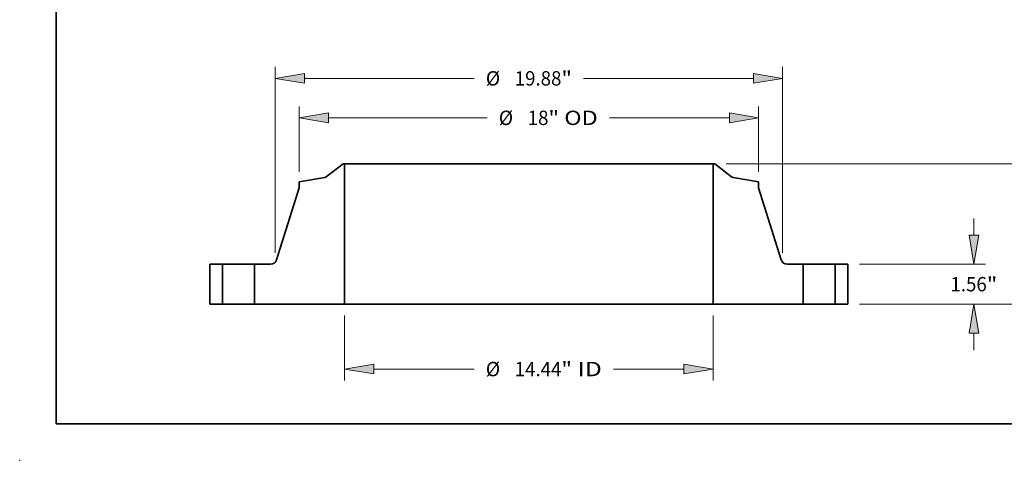
# Model space of a CAD drawing. Extents: x 0 to 10.8, y 0 to 8.3.
# Drawn here: x 0 to 6.8, y 0 to 3 of the extents above; entities that cross this region are included whole.
import ezdxf
from ezdxf.enums import TextEntityAlignment as Align

# ---------------------------------------------------------------- set-up
doc = ezdxf.new("R2010")
doc.units = 0
doc.header["$MEASUREMENT"] = 0
doc.layers.get('0').update_dxf_attribs({"lineweight": 13})
doc.layers.add('1', color=7, linetype='Continuous', lineweight=13)
doc.styles.get("Standard").update_dxf_attribs({"font": 'isocp.shx'})

# ---------------------------------------------------------------- blocks, each defined once
blk = doc.blocks.new('BLOCK15')
at = {"color": 172, "lineweight": 13, "ltscale": 0.03937}
for p, q in [((-7.219, -0.45), (-7.219, -2.995)), ((7.219, -0.45), (7.219, -2.995)), ((-6.076, -2.545), (-2.145, -2.545)), ((3.314, -2.545), (6.076, -2.545))]:
    blk.add_line(p, q, dxfattribs=at)
for points in [[(-6.076, -2.355), (-7.219, -2.545), (-6.076, -2.736)], [(6.076, -2.736), (7.219, -2.545), (6.076, -2.355)]]:
    blk.add_lwpolyline(points, close=True, dxfattribs=at)
for points in [[(-6.076, -2.355), (-7.219, -2.545), (-6.076, -2.355), (-6.076, -2.736)], [(6.076, -2.736), (7.219, -2.545), (6.076, -2.736), (6.076, -2.355)]]:
    blk.add_solid(points, dxfattribs=at)
for s, height, p, p2 in [('%%c', 0.5626, (-1.688, -2.827), (-1.125, -2.827)), ('14.44', 0.5626, (-0.554, -2.827), (1.275, -2.827)), ('"', 0.563, (1.275, -2.827), (1.688, -2.827)), (' ID', 0.5626, (1.688, -2.827), (2.857, -2.827))]:
    blk.add_text(s, height=height, dxfattribs=at).set_placement(p, p2, align=Align.FIT)
blk = doc.blocks.new('BLOCK16')
at = {"color": 172, "lineweight": 13, "ltscale": 0.03937}
for p, q in [((-9, 5.187), (-9, 7.749)), ((9, 5.187), (9, 7.749)), ((-7.857, 7.299), (-1.637, 7.299)), ((3.155, 7.299), (7.857, 7.299))]:
    blk.add_line(p, q, dxfattribs=at)
for points in [[(-7.857, 7.49), (-9, 7.299), (-7.857, 7.109)], [(7.857, 7.109), (9, 7.299), (7.857, 7.49)]]:
    blk.add_lwpolyline(points, close=True, dxfattribs=at)
for points in [[(-7.857, 7.49), (-9, 7.299), (-7.857, 7.49), (-7.857, 7.109)], [(7.857, 7.109), (9, 7.299), (7.857, 7.109), (7.857, 7.49)]]:
    blk.add_solid(points, dxfattribs=at)
for s, height, p, p2 in [('%%c', 0.5626, (-1.18, 7.018), (-0.617, 7.018)), ('18', 0.5626, (-0.046, 7.018), (0.767, 7.018)), ('"', 0.563, (0.767, 7.018), (1.18, 7.018)), (' OD', 0.5626, (1.18, 7.018), (2.698, 7.018))]:
    blk.add_text(s, height=height, dxfattribs=at).set_placement(p, p2, align=Align.FIT)
blk = doc.blocks.new('BLOCK17')
at = {"color": 7, "lineweight": 13, "ltscale": 0.03937}
for p, q in [((-9.94, 2.004), (-9.94, 9.297)), ((9.94, 2.004), (9.94, 9.297)), ((-8.797, 8.847), (-2.145, 8.847)), ((2.145, 8.847), (8.797, 8.847))]:
    blk.add_line(p, q, dxfattribs=at)
for points in [[(-8.797, 9.037), (-9.94, 8.847), (-8.797, 8.656)], [(8.797, 8.656), (9.94, 8.847), (8.797, 9.037)]]:
    blk.add_lwpolyline(points, close=True, dxfattribs=at)
for points in [[(-8.797, 9.037), (-9.94, 8.847), (-8.797, 9.037), (-8.797, 8.656)], [(8.797, 8.656), (9.94, 8.847), (8.797, 8.656), (8.797, 9.037)]]:
    blk.add_solid(points, dxfattribs=at)
for s, height, p, p2 in [('%%c', 0.5626, (-1.688, 8.566), (-1.125, 8.566)), ('19.88', 0.5626, (-0.554, 8.566), (1.275, 8.566)), ('"', 0.563, (1.275, 8.566), (1.688, 8.566))]:
    blk.add_text(s, height=height, dxfattribs=at).set_placement(p, p2, align=Align.FIT)
blk = doc.blocks.new('BLOCK18')
at = {"color": 172, "lineweight": 13, "ltscale": 0.016428}
for p, q in [((17.438, 2.703), (17.438, 3.36)), ((17.438, -1.8), (17.438, -1.143))]:
    blk.add_line(p, q, dxfattribs=at)
at = {"color": 172, "lineweight": 13, "ltscale": 0.03937}
for p, q in [((12.95, 1.56), (17.888, 1.56)), ((12.95, 0), (17.888, 0))]:
    blk.add_line(p, q, dxfattribs=at)
for points in [[(17.248, 2.703), (17.438, 1.56), (17.629, 2.703)], [(17.629, -1.143), (17.438, 0), (17.248, -1.143)]]:
    blk.add_lwpolyline(points, close=True, dxfattribs=at)
for points in [[(17.248, 2.703), (17.438, 1.56), (17.248, 2.703), (17.629, 2.703)], [(17.629, -1.143), (17.438, 0), (17.629, -1.143), (17.248, -1.143)]]:
    blk.add_solid(points, dxfattribs=at)
for s, height, p, p2 in [('1.56', 0.5626, (16.52, 0.499), (17.943, 0.499)), ('"', 0.563, (17.943, 0.499), (18.356, 0.499))]:
    blk.add_text(s, height=height, dxfattribs=at).set_placement(p, p2, align=Align.FIT)
blk = doc.blocks.new('BLOCK19')
at = {"color": 172, "lineweight": 13, "ltscale": 0.03937}
for p, q in [((7.732, 5.5), (20.862, 5.5)), ((20.412, 3.489), (20.412, 4.357)), ((20.412, 1.143), (20.412, 2.011)), ((12.95, 0), (20.862, 0))]:
    blk.add_line(p, q, dxfattribs=at)
for points in [[(20.603, 4.357), (20.412, 5.5), (20.222, 4.357)], [(20.222, 1.143), (20.412, 0), (20.603, 1.143)]]:
    blk.add_lwpolyline(points, close=True, dxfattribs=at)
for points in [[(20.603, 4.357), (20.412, 5.5), (20.603, 4.357), (20.222, 4.357)], [(20.222, 1.143), (20.412, 0), (20.222, 1.143), (20.603, 1.143)]]:
    blk.add_solid(points, dxfattribs=at)
for s, height, p, p2 in [('5.5', 0.5626, (19.698, 2.469), (20.714, 2.469)), ('"', 0.563, (20.714, 2.469), (21.126, 2.469))]:
    blk.add_text(s, height=height, dxfattribs=at).set_placement(p, p2, align=Align.FIT)
blk = doc.blocks.new('BLOCK20')
at = {"color": 7, "lineweight": 5, "ltscale": 0.03937}
for p, q in [((-12.5, 0), (-12.5, 1.56)), ((-12, 1.56), (-12, 0))]:
    blk.add_line(p, q, dxfattribs=at)
at = {"color": 7, "lineweight": 5, "ltscale": 0.0125}
for p, q in [((-12.5, 1.56), (-12, 1.56)), ((-12, 0), (-12.5, 0))]:
    blk.add_line(p, q, dxfattribs=at)
blk = doc.blocks.new('BLOCK21')
at = {"color": 7, "lineweight": 5, "ltscale": 0.03937}
for p, q in [((-7.945, 4.991), (-7.282, 5.5)), ((-7.219, 5.5), (-7.219, 0)), ((-9, 4.791), (-7.999, 4.967)), ((-9.885, 1.735), (-9, 4.554)), ((-10.75, 0), (-10.75, 1.56)), ((-7.219, 0), (-10.75, 0))]:
    blk.add_line(p, q, dxfattribs=at)
at = {"color": 7, "lineweight": 5, "ltscale": 0.001563}
blk.add_line((-7.282, 5.5), (-7.219, 5.5), dxfattribs=at)
at = {"color": 7, "lineweight": 5, "ltscale": 0.005906}
blk.add_line((-9, 4.554), (-9, 4.791), dxfattribs=at)
at = {"color": 7, "lineweight": 5, "ltscale": 0.000136344}
blk.add_line((-7.999, 4.967), (-7.994, 4.968), dxfattribs=at)
at = {"color": 7, "lineweight": 5, "ltscale": 0.000136341}
blk.add_line((-7.994, 4.968), (-7.988, 4.97), dxfattribs=at)
at = {"color": 7, "lineweight": 5, "ltscale": 0.000136348}
blk.add_line((-7.988, 4.97), (-7.983, 4.971), dxfattribs=at)
at = {"color": 7, "lineweight": 5, "ltscale": 0.000136334}
for p, q in [((-7.983, 4.971), (-7.978, 4.973)), ((-7.973, 4.975), (-7.968, 4.977))]:
    blk.add_line(p, q, dxfattribs=at)
at = {"color": 7, "lineweight": 5, "ltscale": 0.000136357}
blk.add_line((-7.978, 4.973), (-7.973, 4.975), dxfattribs=at)
at = {"color": 7, "lineweight": 5, "ltscale": 0.000136343}
blk.add_line((-7.968, 4.977), (-7.963, 4.979), dxfattribs=at)
at = {"color": 7, "lineweight": 5, "ltscale": 0.000136353}
blk.add_line((-7.963, 4.979), (-7.958, 4.982), dxfattribs=at)
at = {"color": 7, "lineweight": 5, "ltscale": 0.00013634}
for p, q in [((-7.958, 4.982), (-7.954, 4.985)), ((-7.949, 4.988), (-7.945, 4.991))]:
    blk.add_line(p, q, dxfattribs=at)
at = {"color": 7, "lineweight": 5, "ltscale": 0.000136337}
blk.add_line((-7.954, 4.985), (-7.949, 4.988), dxfattribs=at)
at = {"color": 7, "lineweight": 5, "ltscale": 0.015661}
blk.add_line((-10.75, 1.56), (-10.124, 1.56), dxfattribs=at)
at = {"color": 7, "lineweight": 5, "ltscale": 0.000416544}
blk.add_line((-10.124, 1.56), (-10.107, 1.561), dxfattribs=at)
at = {"color": 7, "lineweight": 5, "ltscale": 0.000416592}
blk.add_line((-10.107, 1.561), (-10.09, 1.562), dxfattribs=at)
at = {"color": 7, "lineweight": 5, "ltscale": 0.000416573}
for p, q in [((-10.09, 1.562), (-10.074, 1.565)), ((-9.913, 1.675), (-9.905, 1.689)), ((-9.905, 1.689), (-9.897, 1.704))]:
    blk.add_line(p, q, dxfattribs=at)
at = {"color": 7, "lineweight": 5, "ltscale": 0.000416578}
for p, q in [((-10.074, 1.565), (-10.058, 1.569)), ((-10.042, 1.574), (-10.026, 1.58))]:
    blk.add_line(p, q, dxfattribs=at)
at = {"color": 7, "lineweight": 5, "ltscale": 0.000416579}
blk.add_line((-10.058, 1.569), (-10.042, 1.574), dxfattribs=at)
at = {"color": 7, "lineweight": 5, "ltscale": 0.000416575}
for p, q in [((-10.026, 1.58), (-10.011, 1.587)), ((-9.969, 1.614), (-9.956, 1.624)), ((-9.923, 1.661), (-9.913, 1.675))]:
    blk.add_line(p, q, dxfattribs=at)
at = {"color": 7, "lineweight": 5, "ltscale": 0.000416574}
for p, q in [((-10.011, 1.587), (-9.996, 1.595)), ((-9.891, 1.719), (-9.885, 1.735))]:
    blk.add_line(p, q, dxfattribs=at)
at = {"color": 7, "lineweight": 5, "ltscale": 0.000416571}
blk.add_line((-9.996, 1.595), (-9.982, 1.604), dxfattribs=at)
at = {"color": 7, "lineweight": 5, "ltscale": 0.000416584}
blk.add_line((-9.982, 1.604), (-9.969, 1.614), dxfattribs=at)
at = {"color": 7, "lineweight": 5, "ltscale": 0.00041658}
blk.add_line((-9.956, 1.624), (-9.944, 1.636), dxfattribs=at)
at = {"color": 7, "lineweight": 5, "ltscale": 0.000416581}
blk.add_line((-9.944, 1.636), (-9.933, 1.648), dxfattribs=at)
at = {"color": 7, "lineweight": 5, "ltscale": 0.00041657}
blk.add_line((-9.933, 1.648), (-9.923, 1.661), dxfattribs=at)
at = {"color": 7, "lineweight": 5, "ltscale": 0.000416568}
blk.add_line((-9.897, 1.704), (-9.891, 1.719), dxfattribs=at)
blk = doc.blocks.new('BLOCK22')
at = {"color": 7, "lineweight": 5, "ltscale": 0.03937}
for p, q in [((7.219, 0), (7.219, 5.5)), ((7.282, 5.5), (7.945, 4.991)), ((7.999, 4.967), (9, 4.791)), ((9, 4.554), (9.885, 1.735)), ((10.75, 1.56), (10.75, 0)), ((10.75, 0), (7.219, 0))]:
    blk.add_line(p, q, dxfattribs=at)
at = {"color": 7, "lineweight": 5, "ltscale": 0.001563}
blk.add_line((7.219, 5.5), (7.282, 5.5), dxfattribs=at)
at = {"color": 7, "lineweight": 5, "ltscale": 0.00013634}
for p, q in [((7.945, 4.991), (7.949, 4.988)), ((7.954, 4.985), (7.958, 4.982))]:
    blk.add_line(p, q, dxfattribs=at)
at = {"color": 7, "lineweight": 5, "ltscale": 0.000136337}
blk.add_line((7.949, 4.988), (7.954, 4.985), dxfattribs=at)
at = {"color": 7, "lineweight": 5, "ltscale": 0.000136353}
blk.add_line((7.958, 4.982), (7.963, 4.979), dxfattribs=at)
at = {"color": 7, "lineweight": 5, "ltscale": 0.000136343}
blk.add_line((7.963, 4.979), (7.968, 4.977), dxfattribs=at)
at = {"color": 7, "lineweight": 5, "ltscale": 0.000136334}
for p, q in [((7.968, 4.977), (7.973, 4.975)), ((7.978, 4.973), (7.983, 4.971))]:
    blk.add_line(p, q, dxfattribs=at)
at = {"color": 7, "lineweight": 5, "ltscale": 0.000136357}
blk.add_line((7.973, 4.975), (7.978, 4.973), dxfattribs=at)
at = {"color": 7, "lineweight": 5, "ltscale": 0.000136348}
blk.add_line((7.983, 4.971), (7.988, 4.97), dxfattribs=at)
at = {"color": 7, "lineweight": 5, "ltscale": 0.000136341}
blk.add_line((7.988, 4.97), (7.994, 4.968), dxfattribs=at)
at = {"color": 7, "lineweight": 5, "ltscale": 0.000136344}
blk.add_line((7.994, 4.968), (7.999, 4.967), dxfattribs=at)
at = {"color": 7, "lineweight": 5, "ltscale": 0.005906}
blk.add_line((9, 4.791), (9, 4.554), dxfattribs=at)
at = {"color": 7, "lineweight": 5, "ltscale": 0.000416574}
for p, q in [((9.885, 1.735), (9.891, 1.719)), ((9.996, 1.595), (10.011, 1.587))]:
    blk.add_line(p, q, dxfattribs=at)
at = {"color": 7, "lineweight": 5, "ltscale": 0.000416568}
blk.add_line((9.891, 1.719), (9.897, 1.704), dxfattribs=at)
at = {"color": 7, "lineweight": 5, "ltscale": 0.000416573}
for p, q in [((9.897, 1.704), (9.905, 1.689)), ((9.905, 1.689), (9.913, 1.675)), ((10.074, 1.565), (10.09, 1.562))]:
    blk.add_line(p, q, dxfattribs=at)
at = {"color": 7, "lineweight": 5, "ltscale": 0.000416575}
for p, q in [((9.913, 1.675), (9.923, 1.661)), ((9.956, 1.624), (9.969, 1.614)), ((10.011, 1.587), (10.026, 1.58))]:
    blk.add_line(p, q, dxfattribs=at)
at = {"color": 7, "lineweight": 5, "ltscale": 0.00041657}
blk.add_line((9.923, 1.661), (9.933, 1.648), dxfattribs=at)
at = {"color": 7, "lineweight": 5, "ltscale": 0.000416581}
blk.add_line((9.933, 1.648), (9.944, 1.636), dxfattribs=at)
at = {"color": 7, "lineweight": 5, "ltscale": 0.00041658}
blk.add_line((9.944, 1.636), (9.956, 1.624), dxfattribs=at)
at = {"color": 7, "lineweight": 5, "ltscale": 0.000416584}
blk.add_line((9.969, 1.614), (9.982, 1.604), dxfattribs=at)
at = {"color": 7, "lineweight": 5, "ltscale": 0.000416571}
blk.add_line((9.982, 1.604), (9.996, 1.595), dxfattribs=at)
at = {"color": 7, "lineweight": 5, "ltscale": 0.000416578}
for p, q in [((10.026, 1.58), (10.042, 1.574)), ((10.058, 1.569), (10.074, 1.565))]:
    blk.add_line(p, q, dxfattribs=at)
at = {"color": 7, "lineweight": 5, "ltscale": 0.000416579}
blk.add_line((10.042, 1.574), (10.058, 1.569), dxfattribs=at)
at = {"color": 7, "lineweight": 5, "ltscale": 0.000416592}
blk.add_line((10.09, 1.562), (10.107, 1.561), dxfattribs=at)
at = {"color": 7, "lineweight": 5, "ltscale": 0.000416544}
blk.add_line((10.107, 1.561), (10.124, 1.56), dxfattribs=at)
at = {"color": 7, "lineweight": 5, "ltscale": 0.015661}
blk.add_line((10.124, 1.56), (10.75, 1.56), dxfattribs=at)
blk = doc.blocks.new('BLOCK23')
at = {"color": 7, "lineweight": 5, "ltscale": 0.0125}
for p, q in [((12, 1.56), (12.5, 1.56)), ((12.5, 0), (12, 0))]:
    blk.add_line(p, q, dxfattribs=at)
at = {"color": 7, "lineweight": 5, "ltscale": 0.03937}
for p, q in [((12, 0), (12, 1.56)), ((12.5, 1.56), (12.5, 0))]:
    blk.add_line(p, q, dxfattribs=at)

msp = doc.modelspace()

# ---------------------------------------------------------------- linework, layer by layer
at = {"color": 7, "lineweight": 35, "ltscale": 0.003656}
for p, q in [((2.2169, 2.0333), (2.1009, 1.9443)), ((4.7647, 2.0333), (4.8808, 1.9443))]:
    msp.add_line(p, q, dxfattribs=at)
at = {"color": 7, "lineweight": 35, "ltscale": 0.00027336}
for p, q in [((2.2279, 2.0333), (2.2169, 2.0333)), ((4.7647, 2.0333), (4.7538, 2.0333))]:
    msp.add_line(p, q, dxfattribs=at)
at = {"color": 7, "lineweight": 35, "ltscale": 0.03937}
for p, q in [((2.2279, 2.0333), (2.2279, 1.0711)), ((2.2279, 2.0333), (4.0963, 2.0333)), ((4.7538, 2.0333), (4.7538, 1.0711)), ((2.2279, 1.0711), (4.0963, 1.0711))]:
    msp.add_line(p, q, dxfattribs=at)
at = {"color": 7, "lineweight": 35, "ltscale": 0.016437}
for p, q in [((4.0963, 2.0333), (4.7538, 2.0333)), ((4.0963, 1.0711), (4.7538, 1.0711))]:
    msp.add_line(p, q, dxfattribs=at)
at = {"color": 7, "lineweight": 35, "ltscale": 0.004445}
for p, q in [((2.0914, 1.9401), (1.9163, 1.9092)), ((4.8903, 1.9401), (5.0654, 1.9092))]:
    msp.add_line(p, q, dxfattribs=at)
at = {"color": 7, "lineweight": 35, "ltscale": 0.001033}
for p, q in [((1.9163, 1.9092), (1.9163, 1.8679)), ((5.0654, 1.9092), (5.0654, 1.8679))]:
    msp.add_line(p, q, dxfattribs=at)
at = {"color": 7, "lineweight": 35, "ltscale": 0.012924}
for p, q in [((1.9163, 1.8679), (1.7615, 1.3746)), ((5.0654, 1.8679), (5.2202, 1.3746))]:
    msp.add_line(p, q, dxfattribs=at)
at = {"color": 7, "lineweight": 35, "ltscale": 0.006823}
for p, q in [((1.304, 1.344), (1.304, 1.0711)), ((1.3914, 1.344), (1.3914, 1.0711)), ((1.6101, 1.344), (1.6101, 1.0711)), ((5.3716, 1.344), (5.3716, 1.0711)), ((5.5902, 1.344), (5.5902, 1.0711)), ((5.6777, 1.344), (5.6777, 1.0711))]:
    msp.add_line(p, q, dxfattribs=at)
at = {"color": 7, "lineweight": 35, "ltscale": 0.002187}
for p, q in [((1.3914, 1.344), (1.304, 1.344)), ((5.6777, 1.344), (5.5902, 1.344)), ((1.3914, 1.0711), (1.304, 1.0711)), ((5.6777, 1.0711), (5.5902, 1.0711))]:
    msp.add_line(p, q, dxfattribs=at)
at = {"color": 7, "lineweight": 35, "ltscale": 0.00033464}
for p, q in [((1.3914, 1.344), (1.4048, 1.344)), ((5.3716, 1.344), (5.3849, 1.344)), ((1.3914, 1.0711), (1.4048, 1.0711)), ((5.3716, 1.0711), (5.3849, 1.0711))]:
    msp.add_line(p, q, dxfattribs=at)
at = {"color": 7, "lineweight": 35, "ltscale": 0.005133}
for p, q in [((1.4048, 1.344), (1.6101, 1.344)), ((5.3849, 1.344), (5.5902, 1.344)), ((1.4048, 1.0711), (1.6101, 1.0711)), ((5.3849, 1.0711), (5.5902, 1.0711))]:
    msp.add_line(p, q, dxfattribs=at)
at = {"color": 7, "lineweight": 35, "ltscale": 0.00274}
for p, q in [((1.7197, 1.344), (1.6101, 1.344)), ((5.3716, 1.344), (5.262, 1.344))]:
    msp.add_line(p, q, dxfattribs=at)
at = {"color": 7, "lineweight": 35, "ltscale": 0.015444}
for p, q in [((2.2279, 1.0711), (1.6101, 1.0711)), ((5.3716, 1.0711), (4.7538, 1.0711))]:
    msp.add_line(p, q, dxfattribs=at)
at = {"color": 7, "lineweight": 35, "ltscale": 0.03937}
for points in [[(2.0914, 1.9401, 0.120569), (2.1009, 1.9443)], [(4.8808, 1.9443, 0.120569), (4.8903, 1.9401)], [(1.7197, 1.344, 0.327682), (1.7615, 1.3746)], [(5.2202, 1.3746, 0.327682), (5.262, 1.344)]]:
    msp.add_lwpolyline(points, format="xyb", dxfattribs=at)
at = {"color": 7, "lineweight": 5, "ltscale": 0.03937}
msp.add_point((0, 0), dxfattribs=at)
at = {"layer": '1', "color": 7, "lineweight": 35, "ltscale": 0.03937}
for q in [(0.25, 8.25), (10.75, 0.25)]:
    msp.add_line((0.25, 0.25), q, dxfattribs=at)

# ---------------------------------------------------------------- block references
at = {"lineweight": 0, "xscale": 0.1749503033425298, "yscale": 0.1749503033425298, "zscale": 0.1749503033425298}
for name in ['BLOCK17', 'BLOCK16', 'BLOCK21', 'BLOCK22', 'BLOCK19', 'BLOCK18', 'BLOCK20', 'BLOCK23', 'BLOCK15']:
    msp.add_blockref(name, (3.4908, 1.0711), dxfattribs=at)

doc.saveas('drawing.dxf')
